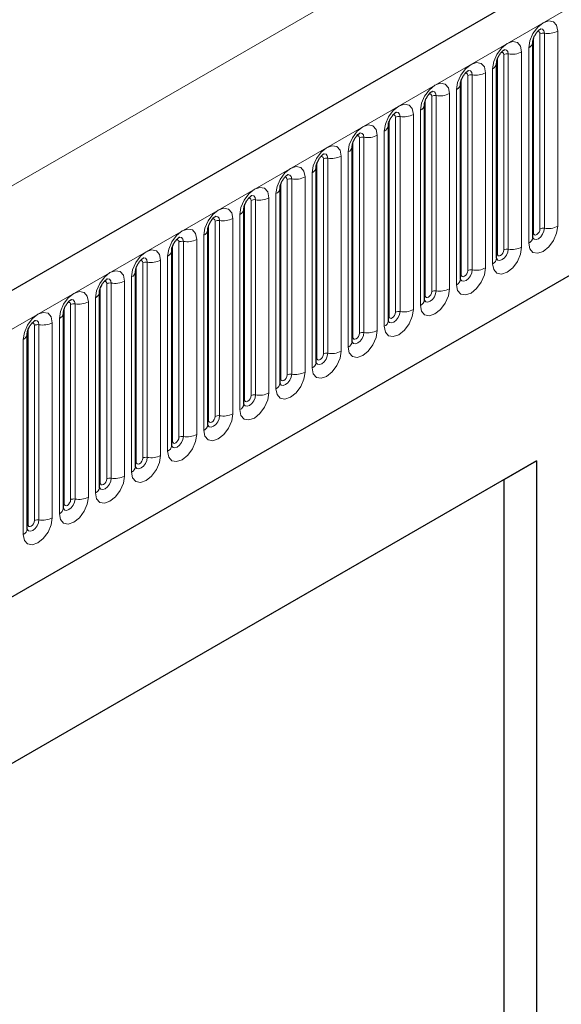
# Model space of a CAD drawing. Units: millimetres. Extents: x 0 to 420, y 0 to 297.
# Drawn here: x 148 to 153, y 35 to 46 of the extents above; entities that cross this region are included whole.
import ezdxf

# ---------------------------------------------------------------- set-up
doc = ezdxf.new("R2010")
doc.units = ezdxf.units.MM

msp = doc.modelspace()

# ---------------------------------------------------------------- linework, layer by layer
at = {"color": 7, "linetype": 'Continuous', "lineweight": 25}
for p, q in [((213.5792, 80.7484), (143.0099, 40.0096)), ((145.4031, 38.0593), (211.699, 76.3311)), ((153.1245, 45.2819), (153.1244, 45.2794)), ((153.1245, 43.1589), (153.1245, 45.2819)), ((152.7321, 45.0554), (152.732, 45.0529)), ((152.7321, 42.9324), (152.7321, 45.0554)), ((152.3396, 44.8288), (152.3395, 44.8263)), ((152.3396, 42.7058), (152.3396, 44.8288)), ((151.9472, 44.6023), (151.9471, 44.5997)), ((151.9472, 42.4793), (151.9472, 44.6023)), ((151.5547, 42.2527), (151.5547, 44.3757)), ((151.5547, 44.3757), (151.5547, 44.3732)), ((151.1623, 44.1492), (151.1622, 44.1466)), ((151.1623, 42.0262), (151.1623, 44.1492)), ((150.7698, 41.7996), (150.7698, 43.9226)), ((150.7698, 43.9226), (150.7698, 43.9201)), ((150.3774, 43.6961), (150.3773, 43.6935)), ((150.3774, 41.5731), (150.3774, 43.6961)), ((149.9849, 41.3465), (149.9849, 43.4695)), ((149.9849, 43.4695), (149.9849, 43.467)), ((149.5925, 43.243), (149.5924, 43.2404)), ((149.5925, 41.12), (149.5925, 43.243)), ((149.2001, 43.0164), (149.2, 43.0139)), ((149.2001, 40.8934), (149.2001, 43.0164)), ((148.8076, 42.7899), (148.8075, 42.7873)), ((148.8076, 40.6669), (148.8076, 42.7899)), ((148.4152, 42.5633), (148.4151, 42.5608)), ((148.4152, 40.4403), (148.4152, 42.5633)), ((148.0227, 40.2137), (148.0227, 42.3368)), ((148.0227, 42.3368), (148.0227, 42.3342)), ((147.6303, 42.1102), (147.6302, 42.1077)), ((147.6303, 39.9872), (147.6303, 42.1102)), ((153.1659, 40.728), (144.9635, 35.9928)), ((152.8124, 40.5238), (153.1659, 40.728)), ((153.1659, 40.728), (153.1659, 20.3145)), ((152.8124, 40.5238), (144.9635, 35.9927)), ((152.8124, 29.7455), (152.8124, 40.5238))]:
    msp.add_line(p, q, dxfattribs=at)
at = {"color": 8, "linetype": 'Continuous', "lineweight": 18}
for p, q in [((143.2664, 39.7389), (213.8357, 80.4776)), ((145.4031, 38.0593), (211.699, 76.3311)), ((202.0623, 75.2404), (132.0588, 34.8282)), ((153.1323, 43.2092), (153.1323, 45.3322)), ((153.203, 43.2501), (153.203, 45.3731)), ((153.2513, 43.2575), (153.2513, 45.3805)), ((153.3962, 45.4029), (153.3962, 43.2799)), ((153.0806, 43.0977), (153.0806, 45.2207)), ((152.7399, 42.9827), (152.7399, 45.1057)), ((152.8106, 43.0235), (152.8106, 45.1465)), ((152.8589, 43.031), (152.8589, 45.154)), ((153.0038, 45.1764), (153.0038, 43.0534)), ((152.6881, 42.8712), (152.6881, 44.9942)), ((152.3474, 42.7561), (152.3474, 44.8791)), ((152.4181, 42.7969), (152.4181, 44.92)), ((152.4664, 42.8044), (152.4664, 44.9274)), ((152.6113, 44.9498), (152.6113, 42.8268)), ((152.0257, 42.5704), (152.0257, 44.6934)), ((152.074, 42.5779), (152.074, 44.7009)), ((152.2189, 44.7233), (152.2189, 42.6003)), ((152.2957, 42.6446), (152.2957, 44.7676)), ((151.955, 42.5296), (151.955, 44.6526)), ((151.6333, 42.3438), (151.6333, 44.4668)), ((151.6816, 42.3513), (151.6816, 44.4743)), ((151.8264, 44.4967), (151.8264, 42.3737)), ((151.9032, 42.4181), (151.9032, 44.5411)), ((151.5625, 42.303), (151.5625, 44.426)), ((151.2408, 42.1173), (151.2408, 44.2403)), ((151.2891, 42.1248), (151.2891, 44.2478)), ((151.434, 44.2702), (151.434, 42.1472)), ((151.5108, 42.1915), (151.5108, 44.3145)), ((151.1701, 42.0765), (151.1701, 44.1995)), ((150.8967, 41.8982), (150.8967, 44.0212)), ((151.0416, 44.0436), (151.0416, 41.9206)), ((151.1183, 41.9649), (151.1183, 44.088)), ((150.7777, 41.8499), (150.7777, 43.9729)), ((150.8484, 41.8907), (150.8484, 44.0137)), ((150.6491, 43.8171), (150.6491, 41.6941)), ((150.7259, 41.7384), (150.7259, 43.8614)), ((150.3852, 41.6234), (150.3852, 43.7464)), ((150.4559, 41.6642), (150.4559, 43.7872)), ((150.5042, 41.6717), (150.5042, 43.7947)), ((150.3335, 41.5118), (150.3335, 43.6348)), ((149.9928, 41.3968), (149.9928, 43.5198)), ((150.0635, 41.4376), (150.0635, 43.5606)), ((150.1118, 41.4451), (150.1118, 43.5681)), ((150.2567, 43.5905), (150.2567, 41.4675)), ((149.941, 41.2853), (149.941, 43.4083)), ((149.6003, 41.1703), (149.6003, 43.2933)), ((149.671, 41.2111), (149.671, 43.3341)), ((149.7193, 41.2185), (149.7193, 43.3416)), ((149.8642, 43.364), (149.8642, 41.241)), ((149.5486, 41.0587), (149.5486, 43.1817)), ((149.2079, 40.9437), (149.2079, 43.0667)), ((149.2786, 40.9845), (149.2786, 43.1075)), ((149.3269, 40.992), (149.3269, 43.115)), ((149.4718, 43.1374), (149.4718, 41.0144)), ((149.1561, 40.8322), (149.1561, 42.9552)), ((148.8861, 40.758), (148.8861, 42.881)), ((148.9344, 40.7654), (148.9344, 42.8884)), ((149.0793, 42.9109), (149.0793, 40.7879)), ((148.8154, 40.7171), (148.8154, 42.8402)), ((148.4937, 40.5314), (148.4937, 42.6544)), ((148.542, 40.5389), (148.542, 42.6619)), ((148.6869, 42.6843), (148.6869, 40.5613)), ((148.7637, 40.6056), (148.7637, 42.7286)), ((148.423, 40.4906), (148.423, 42.6136)), ((148.1013, 40.3049), (148.1013, 42.4279)), ((148.1496, 40.3123), (148.1496, 42.4353)), ((148.2944, 42.4578), (148.2944, 40.3347)), ((148.3712, 40.3791), (148.3712, 42.5021)), ((148.0306, 40.264), (148.0306, 42.387)), ((147.7088, 40.0783), (147.7088, 42.2013)), ((147.7571, 40.0858), (147.7571, 42.2088)), ((147.902, 42.2312), (147.902, 40.1082)), ((147.9788, 40.1525), (147.9788, 42.2755)), ((147.6381, 40.0375), (147.6381, 42.1605)), ((147.5863, 39.926), (147.5863, 42.049))]:
    msp.add_line(p, q, dxfattribs=at)
at = {"color": 8, "linetype": 'Continuous', "lineweight": 18, "flags": 128}
for points in [[(153.0806, 45.2207), (153.0926, 45.2974), (153.1268, 45.3763), (153.178, 45.4453), (153.2384, 45.4941), (153.2988, 45.5151), (153.35, 45.5051), (153.3842, 45.4658), (153.3962, 45.4029)], [(153.2513, 45.3805), (153.2463, 45.4068), (153.232, 45.4232), (153.2106, 45.4274), (153.2081, 45.4271)], [(153.203, 45.3731), (153.2003, 45.3871), (153.1927, 45.396), (153.1812, 45.3982), (153.1747, 45.3967)], [(152.6881, 44.9942), (152.7001, 45.0708), (152.7343, 45.1497), (152.7855, 45.2188), (152.8459, 45.2675), (152.9063, 45.2885), (152.9576, 45.2786), (152.9918, 45.2392), (153.0038, 45.1764)], [(152.8589, 45.154), (152.8539, 45.1802), (152.8396, 45.1967), (152.8182, 45.2009), (152.8156, 45.2005)], [(152.8106, 45.1465), (152.8079, 45.1606), (152.8002, 45.1694), (152.7888, 45.1716), (152.7823, 45.1702)], [(152.2957, 44.7676), (152.3077, 44.8443), (152.3419, 44.9232), (152.3931, 44.9922), (152.4535, 45.041), (152.5139, 45.062), (152.5651, 45.052), (152.5993, 45.0126), (152.6113, 44.9498)], [(152.4181, 44.92), (152.4155, 44.934), (152.4078, 44.9428), (152.3963, 44.9451), (152.3898, 44.9436)], [(152.4664, 44.9274), (152.4614, 44.9537), (152.4471, 44.9701), (152.4257, 44.9743), (152.4232, 44.974)], [(151.9032, 44.5411), (151.9152, 44.6177), (151.9495, 44.6966), (152.0007, 44.7657), (152.0611, 44.8144), (152.1215, 44.8354), (152.1727, 44.8255), (152.2069, 44.7861), (152.2189, 44.7233)], [(152.0257, 44.6934), (152.023, 44.7075), (152.0153, 44.7163), (152.0039, 44.7185), (151.9974, 44.7171)], [(152.074, 44.7009), (152.069, 44.7271), (152.0547, 44.7436), (152.0333, 44.7477), (152.0308, 44.7474)], [(151.5108, 44.3145), (151.5228, 44.3912), (151.557, 44.4701), (151.6082, 44.5391), (151.6686, 44.5879), (151.729, 44.6089), (151.7802, 44.5989), (151.8144, 44.5595), (151.8264, 44.4967)], [(151.6333, 44.4668), (151.6306, 44.4809), (151.6229, 44.4897), (151.6114, 44.492), (151.6049, 44.4905)], [(151.6816, 44.4743), (151.6765, 44.5006), (151.6622, 44.517), (151.6408, 44.5212), (151.6383, 44.5209)], [(151.1183, 44.088), (151.1304, 44.1646), (151.1646, 44.2435), (151.2158, 44.3126), (151.2762, 44.3613), (151.3366, 44.3823), (151.3878, 44.3724), (151.422, 44.333), (151.434, 44.2702)], [(151.2408, 44.2403), (151.2381, 44.2544), (151.2305, 44.2632), (151.219, 44.2654), (151.2125, 44.2639)], [(151.2891, 44.2478), (151.2841, 44.274), (151.2698, 44.2905), (151.2484, 44.2946), (151.2459, 44.2943)], [(150.7259, 43.8614), (150.7379, 43.9381), (150.7721, 44.017), (150.8233, 44.086), (150.8837, 44.1348), (150.9441, 44.1558), (150.9953, 44.1458), (151.0295, 44.1064), (151.0416, 44.0436)], [(150.8484, 44.0137), (150.8457, 44.0278), (150.838, 44.0366), (150.8265, 44.0389), (150.82, 44.0374)], [(150.8967, 44.0212), (150.8916, 44.0475), (150.8773, 44.0639), (150.8559, 44.0681), (150.8534, 44.0678)], [(150.3335, 43.6348), (150.3455, 43.7115), (150.3797, 43.7904), (150.4309, 43.8595), (150.4913, 43.9082), (150.5517, 43.9292), (150.6029, 43.9193), (150.6371, 43.8799), (150.6491, 43.8171)], [(150.4559, 43.7872), (150.4532, 43.8013), (150.4456, 43.8101), (150.4341, 43.8123), (150.4276, 43.8108)], [(150.5042, 43.7947), (150.4992, 43.8209), (150.4849, 43.8374), (150.4635, 43.8415), (150.461, 43.8412)], [(149.941, 43.4083), (149.953, 43.485), (149.9872, 43.5639), (150.0384, 43.6329), (150.0988, 43.6817), (150.1592, 43.7027), (150.2104, 43.6927), (150.2447, 43.6533), (150.2567, 43.5905)], [(150.1118, 43.5681), (150.1068, 43.5944), (150.0925, 43.6108), (150.0711, 43.615), (150.0685, 43.6147)], [(150.0635, 43.5606), (150.0608, 43.5747), (150.0531, 43.5835), (150.0417, 43.5858), (150.0351, 43.5843)], [(149.5486, 43.1817), (149.5606, 43.2584), (149.5948, 43.3373), (149.646, 43.4064), (149.7064, 43.4551), (149.7668, 43.4761), (149.818, 43.4662), (149.8522, 43.4268), (149.8642, 43.364)], [(149.7193, 43.3416), (149.7143, 43.3678), (149.7, 43.3843), (149.6786, 43.3884), (149.6761, 43.3881)], [(149.671, 43.3341), (149.6683, 43.3482), (149.6607, 43.357), (149.6492, 43.3592), (149.6427, 43.3577)], [(153.3962, 43.2799), (153.3842, 43.2033), (153.35, 43.1244), (153.2988, 43.0553), (153.2384, 43.0066), (153.178, 42.9856), (153.1268, 42.9955), (153.0926, 43.0349), (153.0806, 43.0977)], [(149.1561, 42.9552), (149.1681, 43.0319), (149.2023, 43.1107), (149.2536, 43.1798), (149.3139, 43.2286), (149.3743, 43.2495), (149.4256, 43.2396), (149.4598, 43.2002), (149.4718, 43.1374)], [(153.1237, 43.1567), (153.1244, 43.1551), (153.1387, 43.1386), (153.1601, 43.1345), (153.1854, 43.1433), (153.2106, 43.1636), (153.232, 43.1925), (153.2463, 43.2255), (153.2513, 43.2575)], [(153.1323, 43.2092), (153.128, 43.2064), (153.1245, 43.2034)], [(153.203, 43.2501), (153.2003, 43.2329), (153.1927, 43.2152), (153.1812, 43.1997), (153.1677, 43.1888), (153.1542, 43.1841), (153.1427, 43.1863), (153.135, 43.1952), (153.1323, 43.2092)], [(149.2786, 43.1075), (149.2759, 43.1216), (149.2682, 43.1304), (149.2568, 43.1326), (149.2503, 43.1312)], [(149.3269, 43.115), (149.3219, 43.1413), (149.3076, 43.1577), (149.2862, 43.1619), (149.2836, 43.1616)], [(148.7637, 42.7286), (148.7757, 42.8053), (148.8099, 42.8842), (148.8611, 42.9533), (148.9215, 43.002), (148.9819, 43.023), (149.0331, 43.013), (149.0673, 42.9737), (149.0793, 42.9109)], [(153.0038, 43.0534), (152.9918, 42.9767), (152.9576, 42.8978), (152.9063, 42.8288), (152.8459, 42.78), (152.7855, 42.759), (152.7343, 42.769), (152.7001, 42.8083), (152.6881, 42.8712)], [(152.7313, 42.9301), (152.732, 42.9285), (152.7463, 42.9121), (152.7677, 42.9079), (152.7929, 42.9167), (152.8182, 42.9371), (152.8396, 42.9659), (152.8539, 42.9989), (152.8589, 43.031)], [(152.7399, 42.9827), (152.7356, 42.9798), (152.7321, 42.9768)], [(152.8106, 43.0235), (152.8079, 43.0063), (152.8002, 42.9887), (152.7888, 42.9732), (152.7752, 42.9623), (152.7617, 42.9576), (152.7502, 42.9598), (152.7426, 42.9686), (152.7399, 42.9827)], [(148.8861, 42.881), (148.8835, 42.895), (148.8758, 42.9039), (148.8643, 42.9061), (148.8578, 42.9046)], [(148.9344, 42.8884), (148.9294, 42.9147), (148.9151, 42.9312), (148.8937, 42.9353), (148.8912, 42.935)], [(148.3712, 42.5021), (148.3832, 42.5788), (148.4175, 42.6576), (148.4687, 42.7267), (148.5291, 42.7754), (148.5895, 42.7964), (148.6407, 42.7865), (148.6749, 42.7471), (148.6869, 42.6843)], [(152.6113, 42.8268), (152.5993, 42.7501), (152.5651, 42.6713), (152.5139, 42.6022), (152.4535, 42.5535), (152.3931, 42.5325), (152.3419, 42.5424), (152.3077, 42.5818), (152.2957, 42.6446)], [(152.3388, 42.7036), (152.3395, 42.702), (152.3538, 42.6855), (152.3752, 42.6814), (152.4005, 42.6901), (152.4257, 42.7105), (152.4471, 42.7394), (152.4614, 42.7724), (152.4664, 42.8044)], [(152.3474, 42.7561), (152.3431, 42.7533), (152.3396, 42.7503)], [(152.4181, 42.7969), (152.4155, 42.7798), (152.4078, 42.7621), (152.3963, 42.7466), (152.3828, 42.7357), (152.3693, 42.731), (152.3578, 42.7332), (152.3501, 42.7421), (152.3474, 42.7561)], [(148.4937, 42.6544), (148.491, 42.6685), (148.4833, 42.6773), (148.4719, 42.6795), (148.4654, 42.6781)], [(148.542, 42.6619), (148.537, 42.6881), (148.5227, 42.7046), (148.5013, 42.7088), (148.4988, 42.7084)], [(147.9788, 42.2755), (147.9908, 42.3522), (148.025, 42.4311), (148.0762, 42.5002), (148.1366, 42.5489), (148.197, 42.5699), (148.2482, 42.5599), (148.2824, 42.5206), (148.2944, 42.4578)], [(152.2189, 42.6003), (152.2069, 42.5236), (152.1727, 42.4447), (152.1215, 42.3756), (152.0611, 42.3269), (152.0007, 42.3059), (151.9495, 42.3159), (151.9152, 42.3552), (151.9032, 42.4181)], [(151.9464, 42.477), (151.9471, 42.4754), (151.9614, 42.459), (151.9828, 42.4548), (152.008, 42.4636), (152.0333, 42.484), (152.0547, 42.5128), (152.069, 42.5458), (152.074, 42.5779)], [(151.955, 42.5296), (151.9507, 42.5267), (151.9472, 42.5237)], [(152.0257, 42.5704), (152.023, 42.5532), (152.0153, 42.5355), (152.0039, 42.5201), (151.9903, 42.5092), (151.9768, 42.5045), (151.9653, 42.5067), (151.9577, 42.5155), (151.955, 42.5296)], [(148.1013, 42.4279), (148.0986, 42.4419), (148.0909, 42.4508), (148.0794, 42.453), (148.0729, 42.4515)], [(148.1496, 42.4353), (148.1445, 42.4616), (148.1302, 42.4781), (148.1088, 42.4822), (148.1063, 42.4819)], [(147.5863, 42.049), (147.5984, 42.1257), (147.6326, 42.2045), (147.6838, 42.2736), (147.7442, 42.3223), (147.8046, 42.3433), (147.8558, 42.3334), (147.89, 42.294), (147.902, 42.2312)], [(151.8264, 42.3737), (151.8144, 42.297), (151.7802, 42.2182), (151.729, 42.1491), (151.6686, 42.1004), (151.6082, 42.0794), (151.557, 42.0893), (151.5228, 42.1287), (151.5108, 42.1915)], [(151.5539, 42.2505), (151.5546, 42.2489), (151.5689, 42.2324), (151.5903, 42.2283), (151.6156, 42.237), (151.6408, 42.2574), (151.6622, 42.2863), (151.6765, 42.3193), (151.6816, 42.3513)], [(151.6333, 42.3438), (151.6306, 42.3267), (151.6229, 42.309), (151.6114, 42.2935), (151.5979, 42.2826), (151.5844, 42.2779), (151.5729, 42.2801), (151.5652, 42.289), (151.5625, 42.303)], [(147.7088, 42.2013), (147.7061, 42.2154), (147.6985, 42.2242), (147.687, 42.2264), (147.6805, 42.225)], [(147.7571, 42.2088), (147.7521, 42.235), (147.7378, 42.2515), (147.7164, 42.2557), (147.7139, 42.2553)], [(151.5625, 42.303), (151.5582, 42.3002), (151.5547, 42.2972)], [(151.434, 42.1472), (151.422, 42.0705), (151.3878, 41.9916), (151.3366, 41.9225), (151.2762, 41.8738), (151.2158, 41.8528), (151.1646, 41.8628), (151.1304, 41.9021), (151.1183, 41.9649)], [(151.1615, 42.0239), (151.1622, 42.0223), (151.1765, 42.0059), (151.1979, 42.0017), (151.2231, 42.0105), (151.2484, 42.0309), (151.2698, 42.0597), (151.2841, 42.0927), (151.2891, 42.1248)], [(151.2408, 42.1173), (151.2381, 42.1001), (151.2305, 42.0824), (151.219, 42.067), (151.2055, 42.0561), (151.1919, 42.0513), (151.1805, 42.0536), (151.1728, 42.0624), (151.1701, 42.0765)], [(151.1701, 42.0765), (151.1658, 42.0736), (151.1623, 42.0706)], [(151.0416, 41.9206), (151.0295, 41.8439), (150.9953, 41.7651), (150.9441, 41.696), (150.8837, 41.6472), (150.8233, 41.6263), (150.7721, 41.6362), (150.7379, 41.6756), (150.7259, 41.7384)], [(150.77, 41.7951), (150.784, 41.7793), (150.8054, 41.7752), (150.8307, 41.7839), (150.8559, 41.8043), (150.8773, 41.8332), (150.8916, 41.8662), (150.8967, 41.8982)], [(150.8484, 41.8907), (150.8457, 41.8736), (150.838, 41.8559), (150.8265, 41.8404), (150.813, 41.8295), (150.7995, 41.8248), (150.788, 41.827), (150.7804, 41.8358), (150.7777, 41.8499)], [(150.7777, 41.8499), (150.7733, 41.8471), (150.7698, 41.8441)], [(150.6491, 41.6941), (150.6371, 41.6174), (150.6029, 41.5385), (150.5517, 41.4694), (150.4913, 41.4207), (150.4309, 41.3997), (150.3797, 41.4096), (150.3455, 41.449), (150.3335, 41.5118)], [(150.3766, 41.5708), (150.3773, 41.5692), (150.3916, 41.5528), (150.413, 41.5486), (150.4382, 41.5574), (150.4635, 41.5778), (150.4849, 41.6066), (150.4992, 41.6396), (150.5042, 41.6717)], [(150.4559, 41.6642), (150.4532, 41.647), (150.4456, 41.6293), (150.4341, 41.6139), (150.4206, 41.6029), (150.407, 41.5982), (150.3956, 41.6005), (150.3879, 41.6093), (150.3852, 41.6234)], [(150.3852, 41.6234), (150.3809, 41.6205), (150.3774, 41.6175)], [(150.2567, 41.4675), (150.2447, 41.3908), (150.2104, 41.312), (150.1592, 41.2429), (150.0988, 41.1941), (150.0384, 41.1731), (149.9872, 41.1831), (149.953, 41.2225), (149.941, 41.2853)], [(149.9842, 41.3443), (149.9849, 41.3427), (149.9992, 41.3262), (150.0206, 41.3221), (150.0458, 41.3308), (150.0711, 41.3512), (150.0925, 41.3801), (150.1068, 41.413), (150.1118, 41.4451)], [(149.9928, 41.3968), (149.9885, 41.394), (149.9849, 41.3909)], [(150.0635, 41.4376), (150.0608, 41.4205), (150.0531, 41.4028), (150.0417, 41.3873), (150.0281, 41.3764), (150.0146, 41.3717), (150.0031, 41.3739), (149.9955, 41.3827), (149.9928, 41.3968)], [(149.8642, 41.241), (149.8522, 41.1643), (149.818, 41.0854), (149.7668, 41.0163), (149.7064, 40.9676), (149.646, 40.9466), (149.5948, 40.9565), (149.5606, 40.9959), (149.5486, 41.0587)], [(149.5917, 41.1177), (149.5924, 41.1161), (149.6067, 41.0997), (149.6281, 41.0955), (149.6534, 41.1043), (149.6786, 41.1246), (149.7, 41.1535), (149.7143, 41.1865), (149.7193, 41.2185)], [(149.6003, 41.1703), (149.596, 41.1674), (149.5925, 41.1644)], [(149.671, 41.2111), (149.6683, 41.1939), (149.6607, 41.1762), (149.6492, 41.1608), (149.6357, 41.1498), (149.6222, 41.1451), (149.6107, 41.1474), (149.603, 41.1562), (149.6003, 41.1703)], [(149.4718, 41.0144), (149.4598, 40.9377), (149.4256, 40.8588), (149.3743, 40.7898), (149.3139, 40.741), (149.2536, 40.72), (149.2023, 40.73), (149.1681, 40.7694), (149.1561, 40.8322)], [(149.1993, 40.8911), (149.2, 40.8896), (149.2143, 40.8731), (149.2357, 40.8689), (149.2609, 40.8777), (149.2862, 40.8981), (149.3076, 40.927), (149.3219, 40.9599), (149.3269, 40.992)], [(149.2079, 40.9437), (149.2036, 40.9409), (149.2001, 40.9378)], [(149.2786, 40.9845), (149.2759, 40.9673), (149.2682, 40.9497), (149.2568, 40.9342), (149.2432, 40.9233), (149.2297, 40.9186), (149.2182, 40.9208), (149.2106, 40.9296), (149.2079, 40.9437)], [(149.0793, 40.7879), (149.0673, 40.7112), (149.0331, 40.6323), (148.9819, 40.5632), (148.9215, 40.5145), (148.8611, 40.4935), (148.8099, 40.5034), (148.7757, 40.5428), (148.7637, 40.6056)], [(148.8154, 40.7171), (148.8111, 40.7143), (148.8076, 40.7113)], [(148.8078, 40.6624), (148.8218, 40.6466), (148.8432, 40.6424), (148.8685, 40.6512), (148.8937, 40.6715), (148.9151, 40.7004), (148.9294, 40.7334), (148.9344, 40.7654)], [(148.8861, 40.758), (148.8835, 40.7408), (148.8758, 40.7231), (148.8643, 40.7076), (148.8508, 40.6967), (148.8373, 40.692), (148.8258, 40.6943), (148.8181, 40.7031), (148.8154, 40.7171)], [(148.6869, 40.5613), (148.6749, 40.4846), (148.6407, 40.4057), (148.5895, 40.3367), (148.5291, 40.2879), (148.4687, 40.2669), (148.4175, 40.2769), (148.3832, 40.3163), (148.3712, 40.3791)], [(148.4144, 40.438), (148.4151, 40.4365), (148.4294, 40.42), (148.4508, 40.4158), (148.476, 40.4246), (148.5013, 40.445), (148.5227, 40.4739), (148.537, 40.5068), (148.542, 40.5389)], [(148.423, 40.4906), (148.4187, 40.4878), (148.4152, 40.4847)], [(148.4937, 40.5314), (148.491, 40.5142), (148.4833, 40.4966), (148.4719, 40.4811), (148.4583, 40.4702), (148.4448, 40.4655), (148.4333, 40.4677), (148.4257, 40.4765), (148.423, 40.4906)], [(148.2944, 40.3347), (148.2824, 40.2581), (148.2482, 40.1792), (148.197, 40.1101), (148.1366, 40.0614), (148.0762, 40.0404), (148.025, 40.0503), (147.9908, 40.0897), (147.9788, 40.1525)], [(148.022, 40.2115), (148.0226, 40.2099), (148.0369, 40.1934), (148.0583, 40.1893), (148.0836, 40.1981), (148.1088, 40.2184), (148.1302, 40.2473), (148.1445, 40.2803), (148.1496, 40.3123)], [(148.1013, 40.3049), (148.0986, 40.2877), (148.0909, 40.27), (148.0794, 40.2545), (148.0659, 40.2436), (148.0524, 40.2389), (148.0409, 40.2412), (148.0332, 40.25), (148.0306, 40.264)], [(148.0306, 40.264), (148.0262, 40.2612), (148.0227, 40.2582)], [(147.902, 40.1082), (147.89, 40.0315), (147.8558, 39.9526), (147.8046, 39.8836), (147.7442, 39.8348), (147.6838, 39.8138), (147.6326, 39.8238), (147.5984, 39.8632), (147.5863, 39.926)], [(147.6295, 39.9849), (147.6302, 39.9834), (147.6445, 39.9669), (147.6659, 39.9627), (147.6911, 39.9715), (147.7164, 39.9919), (147.7378, 40.0208), (147.7521, 40.0537), (147.7571, 40.0858)], [(147.7088, 40.0783), (147.7061, 40.0611), (147.6985, 40.0435), (147.687, 40.028), (147.6735, 40.0171), (147.6599, 40.0124), (147.6485, 40.0146), (147.6408, 40.0234), (147.6381, 40.0375)], [(147.6381, 40.0375), (147.6338, 40.0346), (147.6303, 40.0316)]]:
    msp.add_lwpolyline(points, dxfattribs=at)
at = {"color": 8, "linetype": 'Continuous', "lineweight": 18}
for centre, radius, start, end in [((153.2383, 45.3049), 0.0768, 80.2289, 117.35717), ((153.2904, 45.6074), 0.2303, 260.2289, 297.35717), ((153.0484, 45.2905), 0.0768, 294.73305, 351.71273), ((152.8459, 45.0783), 0.0768, 80.2289, 117.35717), ((152.898, 45.3809), 0.2303, 260.2289, 297.35717), ((152.656, 45.0639), 0.0768, 294.73305, 351.71273), ((152.4534, 44.8518), 0.0768, 80.2289, 117.35717), ((152.5055, 45.1543), 0.2303, 260.2289, 297.35717), ((152.2635, 44.8374), 0.0768, 294.73305, 351.71273), ((152.061, 44.6252), 0.0768, 80.2289, 117.35717), ((152.1131, 44.9278), 0.2303, 260.2289, 297.35717), ((151.8711, 44.6108), 0.0768, 294.73305, 351.71273), ((151.6685, 44.3987), 0.0768, 80.2289, 117.35717), ((151.7206, 44.7012), 0.2303, 260.2289, 297.35717), ((151.4786, 44.3843), 0.0768, 294.73305, 351.71273), ((151.2761, 44.1721), 0.0768, 80.2289, 117.35717), ((151.3282, 44.4747), 0.2303, 260.2289, 297.35717), ((151.0862, 44.1577), 0.0768, 294.73305, 351.71273), ((150.8836, 43.9456), 0.0768, 80.2289, 117.35717), ((150.9357, 44.2481), 0.2303, 260.2289, 297.35717), ((150.6938, 43.9312), 0.0768, 294.73305, 351.71273), ((150.5433, 44.0216), 0.2303, 260.2289, 297.35717), ((150.4912, 43.719), 0.0768, 80.2289, 117.35717), ((150.3013, 43.7046), 0.0768, 294.73305, 351.71273), ((150.0988, 43.4925), 0.0768, 80.2289, 117.35717), ((150.1509, 43.795), 0.2303, 260.2289, 297.35717), ((149.9089, 43.4781), 0.0768, 294.73305, 351.71273), ((149.7063, 43.2659), 0.0768, 80.2289, 117.35717), ((149.7584, 43.5685), 0.2303, 260.2289, 297.35717), ((153.2904, 43.4844), 0.2303, 260.2289, 297.35717), ((149.5164, 43.2515), 0.0768, 294.73305, 351.71273), ((153.2383, 43.1819), 0.0768, 80.2289, 117.35717), ((149.3139, 43.0394), 0.0768, 80.2289, 117.35717), ((149.366, 43.3419), 0.2303, 260.2289, 297.35717), ((153.0491, 43.1667), 0.0758, 294.52506, 354.1548), ((149.124, 43.0249), 0.0768, 294.73305, 351.71273), ((152.8459, 42.9553), 0.0768, 80.2289, 117.35717), ((152.898, 43.2579), 0.2303, 260.2289, 297.35717), ((148.9214, 42.8128), 0.0768, 80.2289, 117.35717), ((148.9735, 43.1154), 0.2303, 260.2289, 297.35717), ((152.6567, 42.9401), 0.0758, 294.52506, 354.1548), ((148.7315, 42.7984), 0.0768, 294.73305, 351.71273), ((152.4534, 42.7288), 0.0768, 80.2289, 117.35717), ((152.5055, 43.0313), 0.2303, 260.2289, 297.35717), ((148.529, 42.5863), 0.0768, 80.2289, 117.35717), ((148.5811, 42.8888), 0.2303, 260.2289, 297.35717), ((152.2642, 42.7136), 0.0758, 294.52506, 354.1548), ((148.3391, 42.5718), 0.0768, 294.73305, 351.71273), ((152.061, 42.5022), 0.0768, 80.2289, 117.35717), ((152.1131, 42.8048), 0.2303, 260.2289, 297.35717), ((148.1365, 42.3597), 0.0768, 80.2289, 117.35717), ((148.1886, 42.6623), 0.2303, 260.2289, 297.35717), ((151.8718, 42.487), 0.0758, 294.52506, 354.1548), ((147.9467, 42.3453), 0.0768, 294.73305, 351.71273), ((151.6685, 42.2757), 0.0768, 80.2289, 117.35717), ((151.7206, 42.5782), 0.2303, 260.2289, 297.35717), ((147.7441, 42.1331), 0.0768, 80.2289, 117.35717), ((147.7962, 42.4357), 0.2303, 260.2289, 297.35717), ((151.4793, 42.2604), 0.0758, 294.52506, 354.1548), ((147.5542, 42.1187), 0.0768, 294.73305, 351.71273), ((151.2761, 42.0491), 0.0768, 80.2289, 117.35717), ((151.3282, 42.3517), 0.2303, 260.2289, 297.35717), ((151.0869, 42.0339), 0.0758, 294.52506, 354.1548), ((150.8836, 41.8226), 0.0768, 80.2289, 117.35717), ((150.9357, 42.1251), 0.2303, 260.2289, 297.35717), ((150.6944, 41.8073), 0.0758, 294.52506, 354.1548), ((150.4912, 41.596), 0.0768, 80.2289, 117.35717), ((150.5433, 41.8986), 0.2303, 260.2289, 297.35717), ((150.302, 41.5808), 0.0758, 294.52506, 354.1548), ((150.1509, 41.672), 0.2303, 260.2289, 297.35717), ((149.9095, 41.3542), 0.0758, 294.52506, 354.1548), ((150.0988, 41.3695), 0.0768, 80.2289, 117.35717), ((149.7584, 41.4455), 0.2303, 260.2289, 297.35717), ((149.7063, 41.1429), 0.0768, 80.2289, 117.35717), ((149.5171, 41.1277), 0.0758, 294.52506, 354.1548), ((149.3139, 40.9164), 0.0768, 80.2289, 117.35717), ((149.366, 41.2189), 0.2303, 260.2289, 297.35717), ((149.1247, 40.9011), 0.0758, 294.52506, 354.1548), ((148.9214, 40.6898), 0.0768, 80.2289, 117.35717), ((148.9735, 40.9924), 0.2303, 260.2289, 297.35717), ((148.7322, 40.6746), 0.0758, 294.52506, 354.1548), ((148.529, 40.4632), 0.0768, 80.2289, 117.35717), ((148.5811, 40.7658), 0.2303, 260.2289, 297.35717), ((148.3398, 40.448), 0.0758, 294.52506, 354.1548), ((148.1365, 40.2367), 0.0768, 80.2289, 117.35717), ((148.1886, 40.5392), 0.2303, 260.2289, 297.35717), ((147.9473, 40.2215), 0.0758, 294.52506, 354.1548), ((147.7441, 40.0101), 0.0768, 80.2289, 117.35717), ((147.7962, 40.3127), 0.2303, 260.2289, 297.35717), ((147.5549, 39.9949), 0.0758, 294.52506, 354.1548)]:
    msp.add_arc(centre, radius, start, end, dxfattribs=at)
at = {"color": 7, "linetype": 'Continuous', "lineweight": 25}
for points, knots in [([(153.1245, 45.2819), (153.1247, 45.2861), (153.125, 45.2948), (153.1302, 45.3177), (153.1409, 45.3456), (153.1576, 45.3754), (153.1775, 45.4008), (153.1955, 45.4178), (153.2094, 45.4269), (153.2113, 45.4275), (153.2123, 45.4278)], [0, 0, 0, 0, 0.1088923, 0.2265392, 0.3558497, 0.4961438, 0.6408069, 0.7634905, 0.8767481, 1, 1, 1, 1]), ([(152.7321, 45.0554), (152.7322, 45.0596), (152.7326, 45.0683), (152.7377, 45.0912), (152.7485, 45.119), (152.7652, 45.1489), (152.785, 45.1743), (152.803, 45.1913), (152.817, 45.2003), (152.8188, 45.201), (152.8198, 45.2013)], [0, 0, 0, 0, 0.1088923, 0.2265392, 0.3558497, 0.4961438, 0.6408069, 0.7634905, 0.8767481, 1, 1, 1, 1]), ([(152.3396, 44.8288), (152.3398, 44.833), (152.3401, 44.8417), (152.3453, 44.8646), (152.356, 44.8924), (152.3727, 44.9223), (152.3926, 44.9477), (152.4106, 44.9647), (152.4245, 44.9738), (152.4264, 44.9744), (152.4274, 44.9747)], [0, 0, 0, 0, 0.10889234, 0.2265392, 0.3558497, 0.49614381, 0.64080691, 0.76349053, 0.87674809, 1, 1, 1, 1]), ([(151.9472, 44.6023), (151.9473, 44.6065), (151.9477, 44.6151), (151.9528, 44.6381), (151.9636, 44.6659), (151.9803, 44.6958), (152.0001, 44.7212), (152.0181, 44.7382), (152.0321, 44.7472), (152.0339, 44.7479), (152.0349, 44.7482)], [0, 0, 0, 0, 0.10889234, 0.2265392, 0.3558497, 0.49614381, 0.64080691, 0.76349053, 0.87674809, 1, 1, 1, 1]), ([(151.5547, 44.3757), (151.5549, 44.3799), (151.5553, 44.3886), (151.5604, 44.4115), (151.5711, 44.4393), (151.5878, 44.4692), (151.6077, 44.4946), (151.6257, 44.5116), (151.6396, 44.5207), (151.6415, 44.5213), (151.6425, 44.5216)], [0, 0, 0, 0, 0.10889234, 0.2265392, 0.3558497, 0.49614381, 0.64080691, 0.76349053, 0.87674809, 1, 1, 1, 1]), ([(151.1623, 44.1492), (151.1624, 44.1534), (151.1628, 44.162), (151.168, 44.185), (151.1787, 44.2128), (151.1954, 44.2427), (151.2152, 44.2681), (151.2332, 44.2851), (151.2472, 44.2941), (151.2491, 44.2948), (151.25, 44.2951)], [0, 0, 0, 0, 0.10889234, 0.2265392, 0.3558497, 0.49614381, 0.64080691, 0.76349053, 0.87674809, 1, 1, 1, 1]), ([(150.7698, 43.9226), (150.77, 43.9268), (150.7704, 43.9355), (150.7755, 43.9584), (150.7862, 43.9862), (150.8029, 44.0161), (150.8228, 44.0415), (150.8408, 44.0585), (150.8547, 44.0676), (150.8566, 44.0682), (150.8576, 44.0685)], [0, 0, 0, 0, 0.10889234, 0.2265392, 0.3558497, 0.49614381, 0.64080691, 0.76349053, 0.87674809, 1, 1, 1, 1]), ([(150.3774, 43.6961), (150.3776, 43.7002), (150.3779, 43.7089), (150.3831, 43.7319), (150.3938, 43.7597), (150.4105, 43.7896), (150.4303, 43.815), (150.4484, 43.832), (150.4623, 43.841), (150.4642, 43.8417), (150.4651, 43.842)], [0, 0, 0, 0, 0.1088923, 0.2265392, 0.3558497, 0.4961438, 0.6408069, 0.7634905, 0.8767481, 1, 1, 1, 1]), ([(149.9849, 43.4695), (149.9851, 43.4737), (149.9855, 43.4824), (149.9906, 43.5053), (150.0013, 43.5331), (150.0181, 43.563), (150.0379, 43.5884), (150.0559, 43.6054), (150.0698, 43.6145), (150.0717, 43.6151), (150.0727, 43.6154)], [0, 0, 0, 0, 0.1088923, 0.2265392, 0.3558497, 0.4961438, 0.6408069, 0.7634905, 0.8767481, 1, 1, 1, 1]), ([(149.5925, 43.243), (149.5927, 43.2471), (149.593, 43.2558), (149.5982, 43.2788), (149.6089, 43.3066), (149.6256, 43.3365), (149.6455, 43.3619), (149.6635, 43.3788), (149.6774, 43.3879), (149.6793, 43.3885), (149.6803, 43.3889)], [0, 0, 0, 0, 0.1088923, 0.2265392, 0.3558497, 0.4961438, 0.6408069, 0.7634905, 0.8767481, 1, 1, 1, 1]), ([(149.2001, 43.0164), (149.2002, 43.0206), (149.2006, 43.0293), (149.2057, 43.0522), (149.2165, 43.08), (149.2332, 43.1099), (149.253, 43.1353), (149.271, 43.1523), (149.285, 43.1614), (149.2868, 43.162), (149.2878, 43.1623)], [0, 0, 0, 0, 0.10889234, 0.2265392, 0.3558497, 0.49614381, 0.64080691, 0.76349053, 0.87674809, 1, 1, 1, 1]), ([(153.1245, 43.1545), (153.1246, 43.1541), (153.125, 43.1528), (153.1247, 43.1564), (153.1245, 43.1589)], [0, 0, 0, 0, 0.305113, 1, 1, 1, 1]), ([(148.8076, 42.7899), (148.8078, 42.794), (148.8081, 42.8027), (148.8133, 42.8256), (148.824, 42.8535), (148.8407, 42.8834), (148.8606, 42.9088), (148.8786, 42.9257), (148.8925, 42.9348), (148.8944, 42.9354), (148.8954, 42.9358)], [0, 0, 0, 0, 0.10889234, 0.2265392, 0.3558497, 0.49614381, 0.64080691, 0.76349053, 0.87674809, 1, 1, 1, 1]), ([(152.7321, 42.928), (152.7322, 42.9276), (152.7325, 42.9262), (152.7323, 42.9299), (152.7321, 42.9324)], [0, 0, 0, 0, 0.305113, 1, 1, 1, 1]), ([(148.4152, 42.5633), (148.4153, 42.5675), (148.4157, 42.5762), (148.4208, 42.5991), (148.4316, 42.6269), (148.4483, 42.6568), (148.4681, 42.6822), (148.4861, 42.6992), (148.5001, 42.7083), (148.5019, 42.7089), (148.5029, 42.7092)], [0, 0, 0, 0, 0.10889234, 0.2265392, 0.3558497, 0.49614381, 0.64080691, 0.76349053, 0.87674809, 1, 1, 1, 1]), ([(152.3396, 42.7014), (152.3397, 42.701), (152.3401, 42.6997), (152.3398, 42.7033), (152.3396, 42.7058)], [0, 0, 0, 0, 0.305113, 1, 1, 1, 1]), ([(148.0227, 42.3368), (148.0229, 42.3409), (148.0233, 42.3496), (148.0284, 42.3725), (148.0391, 42.4004), (148.0558, 42.4303), (148.0757, 42.4557), (148.0937, 42.4726), (148.1076, 42.4817), (148.1095, 42.4823), (148.1105, 42.4827)], [0, 0, 0, 0, 0.10889234, 0.2265392, 0.3558497, 0.49614381, 0.64080691, 0.76349053, 0.87674809, 1, 1, 1, 1]), ([(151.9472, 42.4749), (151.9473, 42.4745), (151.9477, 42.4731), (151.9474, 42.4768), (151.9472, 42.4793)], [0, 0, 0, 0, 0.305113, 1, 1, 1, 1]), ([(147.6303, 42.1102), (147.6304, 42.1144), (147.6308, 42.1231), (147.636, 42.146), (147.6467, 42.1738), (147.6634, 42.2037), (147.6832, 42.2291), (147.7012, 42.2461), (147.7152, 42.2552), (147.7171, 42.2558), (147.718, 42.2561)], [0, 0, 0, 0, 0.10889234, 0.2265392, 0.3558497, 0.49614381, 0.64080691, 0.76349053, 0.87674809, 1, 1, 1, 1]), ([(151.5547, 42.2483), (151.5548, 42.2479), (151.5552, 42.2466), (151.5549, 42.2502), (151.5547, 42.2527)], [0, 0, 0, 0, 0.305113, 1, 1, 1, 1]), ([(151.1623, 42.0218), (151.1624, 42.0214), (151.1628, 42.02), (151.1625, 42.0237), (151.1623, 42.0262)], [0, 0, 0, 0, 0.305113, 1, 1, 1, 1]), ([(150.7698, 41.7952), (150.77, 41.7948), (150.7703, 41.7935), (150.77, 41.7971), (150.7698, 41.7996)], [0, 0, 0, 0, 0.305113, 1, 1, 1, 1]), ([(150.3774, 41.5687), (150.3775, 41.5682), (150.3779, 41.5669), (150.3776, 41.5705), (150.3774, 41.5731)], [0, 0, 0, 0, 0.305113, 1, 1, 1, 1]), ([(149.985, 41.3421), (149.9851, 41.3417), (149.9854, 41.3404), (149.9851, 41.344), (149.9849, 41.3465)], [0, 0, 0, 0, 0.305113, 1, 1, 1, 1]), ([(149.5925, 41.1155), (149.5926, 41.1151), (149.593, 41.1138), (149.5927, 41.1174), (149.5925, 41.12)], [0, 0, 0, 0, 0.305113, 1, 1, 1, 1]), ([(149.2001, 40.889), (149.2002, 40.8886), (149.2005, 40.8873), (149.2003, 40.8909), (149.2001, 40.8934)], [0, 0, 0, 0, 0.305113, 1, 1, 1, 1]), ([(148.8076, 40.6624), (148.8077, 40.662), (148.8081, 40.6607), (148.8078, 40.6643), (148.8076, 40.6669)], [0, 0, 0, 0, 0.305113, 1, 1, 1, 1]), ([(148.4152, 40.4359), (148.4153, 40.4355), (148.4157, 40.4342), (148.4154, 40.4378), (148.4152, 40.4403)], [0, 0, 0, 0, 0.305113, 1, 1, 1, 1]), ([(148.0227, 40.2093), (148.0228, 40.2089), (148.0232, 40.2076), (148.0229, 40.2112), (148.0227, 40.2137)], [0, 0, 0, 0, 0.305113, 1, 1, 1, 1]), ([(147.6303, 39.9828), (147.6304, 39.9824), (147.6308, 39.981), (147.6305, 39.9847), (147.6303, 39.9872)], [0, 0, 0, 0, 0.305113, 1, 1, 1, 1])]:
    msp.add_open_spline(points, degree=3, knots=knots, dxfattribs=at)

doc.saveas('drawing.dxf')
